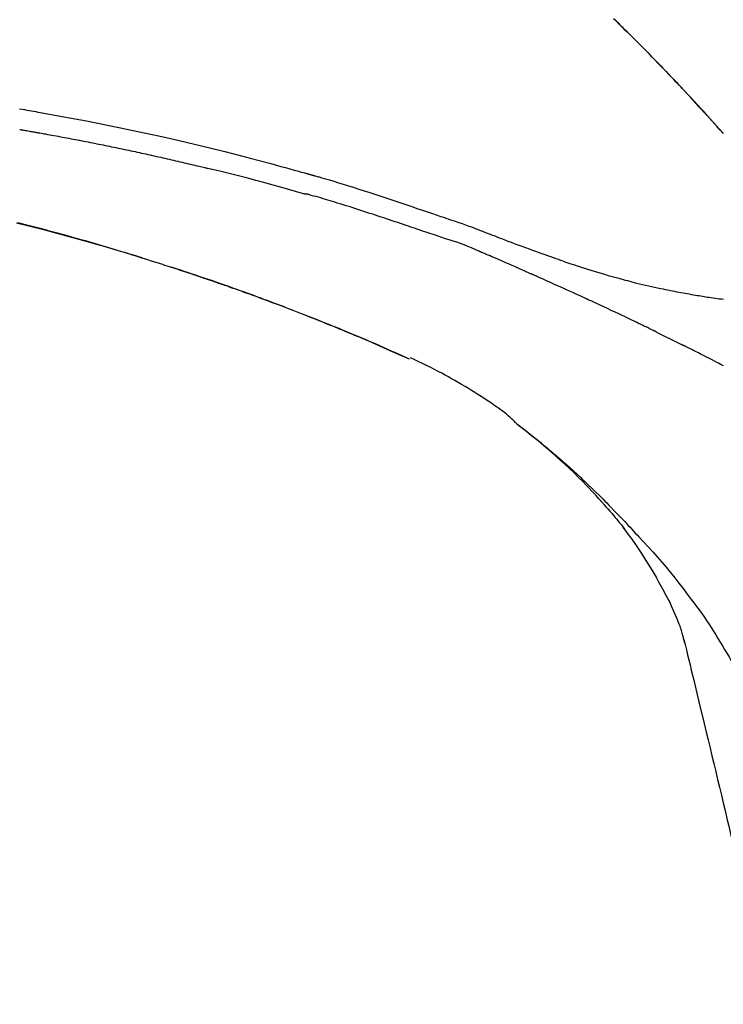
# Model space of a CAD drawing. Extents: x 0 to 26473, y -11045 to -2175.
# Drawn here: x 7873 to 7928, y -7944 to -7868 of the extents above; entities that cross this region are included whole.
import ezdxf

# ---------------------------------------------------------------- set-up
doc = ezdxf.new("R2010")
doc.units = 0
doc.header["$LTSCALE"] = 50
doc.header["$MEASUREMENT"] = 0
doc.layers.get('0').update_dxf_attribs({"linetype": 'CONTINUOUS'})
doc.layers.get('DEFPOINTS').update_dxf_attribs({"color": 146, "linetype": 'CONTINUOUS'})
doc.layers.add('150-機器', color=8, linetype='CONTINUOUS')
doc.layers.add('166-寸法B', color=11, linetype='CONTINUOUS')
doc.styles.add('KH001', font='txt')
doc.dimstyles.new('KH1xx030', dxfattribs={"dimscale": 30, "dimtxt": 2, "dimasz": 0.6, "dimexe": 0.3, "dimexo": 1.2, "dimgap": 0.5, "dimtad": 3, "dimdec": 1, "dimdsep": 46, "dimlunit": 6, "dimtxsty": 'KH001', "dimblk": 'DOT', "dimcen": 1, "dimdle": 1, "dimclrd": 256, "dimclre": 256, "dimclrt": 256, "dimadec": 0, "dimazin": 0, "dimtfac": 1, "dimtdec": 1, "dimtix": 1, "dimtmove": 2, "dimatfit": 3, "dimldrblk": 'CLOSEDBLANK', "dimfxl": 1, "dimtolj": 1, "dimtzin": 0, "dimlwd": -1, "dimlwe": -1, "dimarcsym": 0})

# ---------------------------------------------------------------- blocks, each defined once
blk = doc.blocks.new('F402_D')
at = {"layer": '150-機器', "color": 13, "linetype": 'Continuous'}
for p, q in [((-28.98, 204.099), (-28.983, 204.102)), ((-53.224, 186.626), (-53.228, 186.628))]:
    blk.add_line(p, q, dxfattribs=at)
for points in [[(-37.461, 212.994), (-37.309, 212.845), (-37.13, 212.67), (-36.952, 212.495), (-36.774, 212.319), (-36.596, 212.144), (-36.393, 211.943), (-36.191, 211.743), (-35.99, 211.542), (-35.789, 211.34), (-35.588, 211.139), (-35.388, 210.938), (-35.188, 210.736), (-34.989, 210.534), (-34.805, 210.347), (-34.622, 210.159), (-34.438, 209.972), (-34.255, 209.784), (-34.102, 209.626), (-33.949, 209.468), (-33.796, 209.31), (-33.643, 209.152), (-33.51, 209.014), (-33.376, 208.875), (-33.243, 208.737), (-33.111, 208.598), (-32.997, 208.479), (-32.884, 208.36), (-32.77, 208.241), (-32.657, 208.122), (-32.563, 208.022), (-32.469, 207.923), (-32.375, 207.824), (-32.282, 207.725), (-32.226, 207.665), (-32.17, 207.606), (-32.114, 207.546), (-32.058, 207.486), (-32.033, 207.46), (-32.008, 207.434), (-31.983, 207.407), (-31.958, 207.381)], [(-31.95, 207.372), (-32.021, 207.447), (-32.091, 207.522), (-32.162, 207.596), (-32.232, 207.671), (-32.371, 207.819), (-32.511, 207.968), (-32.65, 208.116), (-32.79, 208.264), (-32.999, 208.483), (-33.208, 208.701), (-33.417, 208.919), (-33.627, 209.137), (-33.833, 209.35), (-34.039, 209.563), (-34.246, 209.775), (-34.453, 209.987), (-34.656, 210.195), (-34.859, 210.402), (-35.063, 210.609), (-35.267, 210.815), (-35.467, 211.017), (-35.667, 211.219), (-35.868, 211.42), (-36.069, 211.621), (-36.235, 211.786), (-36.401, 211.95), (-36.567, 212.115), (-36.733, 212.279), (-36.832, 212.376), (-36.931, 212.474), (-37.03, 212.571), (-37.129, 212.668), (-37.162, 212.701), (-37.195, 212.733), (-37.228, 212.765), (-37.261, 212.797)], [(-83.38, 205.997), (-83.189, 205.965), (-82.998, 205.932), (-82.821, 205.902), (-82.643, 205.871), (-82.466, 205.839), (-82.289, 205.808), (-82.124, 205.778), (-81.96, 205.749), (-81.796, 205.719), (-81.632, 205.689)], [(-31.392, 206.773), (-31.44, 206.825), (-31.487, 206.876), (-31.534, 206.927), (-31.582, 206.978), (-31.629, 207.029), (-31.677, 207.08), (-31.724, 207.131), (-31.772, 207.182), (-31.82, 207.233), (-31.868, 207.284), (-31.915, 207.335), (-31.963, 207.386)], [(-28.98, 204.099), (-29.224, 204.376), (-29.469, 204.652), (-29.713, 204.929), (-29.958, 205.205), (-30.204, 205.481), (-30.45, 205.756), (-30.697, 206.03), (-30.947, 206.303), (-31.198, 206.574), (-31.45, 206.844), (-31.704, 207.112), (-31.958, 207.381)], [(-31.958, 207.381), (-31.956, 207.379), (-31.954, 207.376), (-31.952, 207.374), (-31.95, 207.372)], [(-28.983, 204.103), (-29.611, 204.798), (-30.239, 205.494), (-30.868, 206.189), (-31.496, 206.885)], [(-81.639, 205.688), (-81.216, 205.613), (-80.793, 205.537), (-80.37, 205.461), (-79.947, 205.384), (-79.071, 205.221), (-78.196, 205.055), (-77.322, 204.885), (-76.449, 204.712), (-75.093, 204.433), (-73.739, 204.144), (-72.388, 203.844), (-71.038, 203.536), (-69.858, 203.259), (-68.679, 202.975), (-67.501, 202.684), (-66.326, 202.385), (-65.536, 202.179), (-64.746, 201.97), (-63.957, 201.759), (-63.168, 201.544), (-62.824, 201.45), (-62.479, 201.356), (-62.135, 201.261), (-61.791, 201.165), (-61.68, 201.134), (-61.569, 201.103), (-61.457, 201.072), (-61.346, 201.041), (-61.29, 201.026), (-61.235, 201.01), (-61.179, 200.995), (-61.123, 200.979), (-61.097, 200.972), (-61.071, 200.964), (-61.045, 200.957), (-61.019, 200.95), (-61.008, 200.947), (-60.997, 200.944), (-60.986, 200.941), (-60.975, 200.937), (-60.972, 200.937), (-60.968, 200.936), (-60.965, 200.935), (-60.961, 200.934), (-60.959, 200.933), (-60.958, 200.933), (-60.956, 200.932), (-60.955, 200.932), (-60.951, 200.931), (-60.947, 200.93), (-60.943, 200.929), (-60.94, 200.928), (-60.915, 200.921), (-60.89, 200.914), (-60.866, 200.907), (-60.841, 200.9), (-60.811, 200.892), (-60.78, 200.883), (-60.75, 200.875), (-60.719, 200.866), (-60.688, 200.858), (-60.658, 200.849), (-60.627, 200.84), (-60.596, 200.832), (-60.587, 200.829), (-60.577, 200.826), (-60.568, 200.824), (-60.559, 200.821), (-60.558, 200.821), (-60.557, 200.821), (-60.555, 200.82), (-60.554, 200.82), (-60.553, 200.82), (-60.552, 200.819), (-60.551, 200.819), (-60.55, 200.819), (-60.549, 200.818), (-60.548, 200.818), (-60.546, 200.818), (-60.545, 200.817), (-60.544, 200.817), (-60.543, 200.817), (-60.542, 200.816), (-60.541, 200.816), (-60.54, 200.816), (-60.539, 200.816), (-60.538, 200.815), (-60.536, 200.815), (-60.535, 200.815), (-60.534, 200.814), (-60.533, 200.814), (-60.532, 200.814), (-60.453, 200.792), (-60.374, 200.769), (-60.296, 200.747), (-60.217, 200.725), (-60.018, 200.668), (-59.819, 200.611), (-59.62, 200.553), (-59.422, 200.494), (-59.069, 200.389), (-58.716, 200.282), (-58.364, 200.175), (-58.012, 200.066), (-57.583, 199.931), (-57.154, 199.794), (-56.725, 199.656), (-56.297, 199.517), (-55.829, 199.363), (-55.361, 199.208), (-54.894, 199.053), (-54.427, 198.896), (-53.967, 198.741), (-53.508, 198.585), (-53.049, 198.43), (-52.59, 198.274), (-52.288, 198.172), (-51.986, 198.07), (-51.684, 197.968), (-51.382, 197.866), (-51.237, 197.817), (-51.092, 197.768), (-50.947, 197.719), (-50.802, 197.67)], [(-83.369, 204.402), (-83.334, 204.396), (-83.299, 204.39), (-83.264, 204.384), (-83.229, 204.378), (-83.157, 204.365), (-83.085, 204.353), (-83.013, 204.341), (-82.941, 204.329), (-82.83, 204.309), (-82.72, 204.29), (-82.609, 204.27), (-82.499, 204.251), (-82.423, 204.237), (-82.348, 204.223), (-82.272, 204.21), (-82.197, 204.196), (-82.158, 204.189), (-82.119, 204.182), (-82.08, 204.175), (-82.042, 204.168)], [(-82.042, 204.168), (-81.987, 204.158), (-81.932, 204.149), (-81.877, 204.139), (-81.821, 204.129), (-81.711, 204.11), (-81.601, 204.09), (-81.491, 204.071), (-81.381, 204.051), (-81.216, 204.022), (-81.05, 203.992), (-80.885, 203.962), (-80.72, 203.932), (-80.555, 203.901), (-80.39, 203.871), (-80.224, 203.841), (-80.059, 203.81), (-79.894, 203.779), (-79.729, 203.748), (-79.564, 203.717), (-79.399, 203.686), (-79.233, 203.655), (-79.068, 203.623), (-78.903, 203.592), (-78.738, 203.56), (-78.573, 203.528), (-78.408, 203.496), (-78.243, 203.464), (-78.077, 203.431), (-77.912, 203.399), (-77.747, 203.366), (-77.582, 203.333), (-77.417, 203.3), (-77.252, 203.267), (-77.087, 203.234), (-76.922, 203.201), (-76.757, 203.167), (-76.592, 203.134), (-76.426, 203.1), (-76.261, 203.066), (-76.096, 203.032), (-75.931, 202.998), (-75.766, 202.964), (-75.601, 202.929), (-75.436, 202.895), (-75.271, 202.86), (-75.106, 202.825), (-74.941, 202.79), (-74.776, 202.755), (-74.611, 202.719), (-74.446, 202.684), (-74.281, 202.648), (-74.116, 202.612), (-73.951, 202.577), (-73.786, 202.541), (-73.621, 202.504), (-73.456, 202.468), (-73.291, 202.432), (-73.126, 202.395), (-72.961, 202.358), (-72.796, 202.321), (-72.631, 202.284), (-72.466, 202.247), (-72.301, 202.21), (-72.136, 202.172), (-71.971, 202.135), (-71.807, 202.097), (-71.642, 202.059), (-71.477, 202.021), (-71.312, 201.983), (-71.147, 201.945), (-70.982, 201.906), (-70.817, 201.868), (-70.652, 201.829), (-70.487, 201.79), (-70.323, 201.751), (-70.158, 201.712), (-69.993, 201.673), (-69.828, 201.633), (-69.663, 201.594), (-69.498, 201.554), (-69.389, 201.527), (-69.279, 201.5), (-69.169, 201.473), (-69.059, 201.447), (-69.004, 201.433), (-68.949, 201.42), (-68.894, 201.406), (-68.839, 201.393)], [(-61.385, 199.419), (-61.388, 199.419), (-61.391, 199.42), (-61.394, 199.421), (-61.397, 199.421), (-61.4, 199.422), (-61.403, 199.423), (-61.406, 199.424), (-61.409, 199.424), (-61.412, 199.425), (-61.416, 199.426), (-61.419, 199.427), (-61.422, 199.428), (-62.036, 199.607), (-62.651, 199.783), (-63.267, 199.957), (-63.883, 200.129), (-64.5, 200.299), (-65.118, 200.464), (-65.737, 200.626), (-66.356, 200.785), (-66.976, 200.94), (-67.597, 201.092), (-68.218, 201.243), (-68.839, 201.393)], [(-73.905, 194.464), (-73.972, 194.485), (-74.038, 194.506), (-74.105, 194.526), (-74.172, 194.547), (-74.322, 194.593), (-74.472, 194.64), (-74.623, 194.686), (-74.773, 194.732), (-75.009, 194.804), (-75.246, 194.876), (-75.482, 194.948), (-75.719, 195.019), (-75.973, 195.096), (-76.228, 195.172), (-76.482, 195.248), (-76.737, 195.323), (-76.994, 195.399), (-77.252, 195.474), (-77.509, 195.55), (-77.767, 195.624), (-78.027, 195.699), (-78.287, 195.774), (-78.547, 195.848), (-78.807, 195.922), (-79.07, 195.996), (-79.332, 196.07), (-79.595, 196.143), (-79.858, 196.216), (-80.157, 196.299), (-80.456, 196.381), (-80.755, 196.462), (-81.054, 196.543), (-81.364, 196.626), (-81.673, 196.708), (-81.983, 196.789), (-82.293, 196.87), (-82.601, 196.95), (-82.908, 197.029), (-83.216, 197.108), (-83.524, 197.186)], [(-83.604, 197.189), (-82.567, 196.927), (-81.532, 196.659), (-80.501, 196.386), (-79.471, 196.107), (-78.443, 195.822), (-77.418, 195.53), (-76.679, 195.314), (-75.942, 195.095), (-75.206, 194.872), (-74.471, 194.645), (-74.019, 194.504), (-73.569, 194.363), (-73.118, 194.22), (-72.667, 194.077), (-72.498, 194.023), (-72.329, 193.969), (-72.16, 193.915), (-71.991, 193.861), (-71.821, 193.806), (-71.652, 193.752), (-71.483, 193.697), (-71.313, 193.641), (-71.143, 193.586), (-70.974, 193.53), (-70.804, 193.475), (-70.635, 193.419), (-70.465, 193.363), (-70.295, 193.306), (-70.125, 193.25), (-69.955, 193.193), (-69.822, 193.148), (-69.688, 193.103), (-69.555, 193.058), (-69.422, 193.013), (-69.321, 192.979), (-69.22, 192.945), (-69.119, 192.91), (-69.018, 192.876), (-68.945, 192.851), (-68.872, 192.826), (-68.799, 192.801), (-68.726, 192.776), (-68.64, 192.746), (-68.553, 192.717), (-68.467, 192.687), (-68.381, 192.657), (-68.282, 192.623), (-68.183, 192.589), (-68.084, 192.555), (-67.984, 192.52), (-67.872, 192.481), (-67.76, 192.442), (-67.648, 192.403), (-67.536, 192.364), (-67.411, 192.32), (-67.285, 192.276), (-67.16, 192.231), (-67.035, 192.187), (-66.897, 192.138), (-66.759, 192.089), (-66.621, 192.04), (-66.483, 191.991), (-66.332, 191.937), (-66.181, 191.883), (-66.03, 191.828), (-65.879, 191.774), (-65.707, 191.711), (-65.535, 191.649), (-65.362, 191.586), (-65.19, 191.523), (-64.99, 191.45), (-64.79, 191.376), (-64.59, 191.302), (-64.39, 191.228), (-64.156, 191.141), (-63.921, 191.054), (-63.687, 190.966), (-63.453, 190.878), (-63.187, 190.777), (-62.921, 190.676), (-62.655, 190.574), (-62.389, 190.472), (-62.124, 190.37), (-61.86, 190.267), (-61.595, 190.164), (-61.331, 190.06), (-61.087, 189.964), (-60.843, 189.868), (-60.599, 189.771), (-60.355, 189.674), (-60.151, 189.592), (-59.947, 189.51), (-59.743, 189.428), (-59.539, 189.346), (-59.361, 189.273), (-59.183, 189.201), (-59.005, 189.128), (-58.827, 189.056), (-58.675, 188.993), (-58.523, 188.931), (-58.371, 188.868), (-58.219, 188.805), (-58.093, 188.753), (-57.967, 188.701), (-57.841, 188.648), (-57.715, 188.595), (-57.64, 188.564), (-57.564, 188.532), (-57.489, 188.5), (-57.413, 188.469), (-57.38, 188.455), (-57.346, 188.441), (-57.313, 188.427), (-57.28, 188.413)], [(-51.305, 196.242), (-51.487, 196.303), (-51.668, 196.364), (-51.85, 196.425), (-52.031, 196.486), (-52.213, 196.547), (-52.394, 196.608), (-52.576, 196.669), (-52.757, 196.731), (-52.938, 196.792), (-53.119, 196.852), (-53.3, 196.913), (-53.482, 196.974), (-53.698, 197.047), (-53.914, 197.12), (-54.13, 197.192), (-54.346, 197.265), (-54.562, 197.338), (-54.778, 197.41), (-54.994, 197.483), (-55.21, 197.555), (-55.426, 197.626), (-55.641, 197.697), (-55.857, 197.767), (-56.073, 197.838), (-56.301, 197.913), (-56.53, 197.988), (-56.758, 198.063), (-56.986, 198.138), (-57.214, 198.212), (-57.442, 198.286), (-57.67, 198.359), (-57.899, 198.431), (-58.127, 198.502), (-58.356, 198.572), (-58.584, 198.642), (-58.813, 198.712), (-58.995, 198.769), (-59.177, 198.825), (-59.36, 198.881), (-59.542, 198.937), (-59.724, 198.992), (-59.906, 199.046), (-60.089, 199.1), (-60.271, 199.153), (-60.455, 199.203), (-60.639, 199.251), (-60.822, 199.301), (-61.005, 199.359), (-61.036, 199.37), (-61.066, 199.38), (-61.097, 199.389), (-61.128, 199.394), (-61.161, 199.394), (-61.194, 199.393), (-61.227, 199.39), (-61.26, 199.39), (-61.292, 199.394), (-61.323, 199.4), (-61.354, 199.409), (-61.385, 199.419)], [(-50.803, 197.667), (-50.803, 197.669), (-50.802, 197.67), (-50.801, 197.672), (-50.8, 197.674)], [(-50.798, 197.672), (-50.704, 197.641), (-50.611, 197.61), (-50.518, 197.579), (-50.425, 197.548), (-50.24, 197.486), (-50.056, 197.423), (-49.871, 197.36), (-49.687, 197.297), (-49.423, 197.207), (-49.159, 197.116), (-48.895, 197.023), (-48.633, 196.929), (-48.443, 196.859), (-48.254, 196.788), (-48.065, 196.717), (-47.877, 196.644), (-47.759, 196.598), (-47.642, 196.552), (-47.524, 196.506), (-47.407, 196.46), (-47.342, 196.435), (-47.278, 196.41), (-47.214, 196.385), (-47.15, 196.361), (-47.065, 196.328), (-46.98, 196.295), (-46.894, 196.262), (-46.809, 196.229), (-46.636, 196.162), (-46.462, 196.095), (-46.288, 196.028), (-46.114, 195.961), (-45.866, 195.866), (-45.619, 195.772), (-45.371, 195.677), (-45.122, 195.584), (-44.838, 195.477), (-44.553, 195.37), (-44.268, 195.265), (-43.983, 195.159), (-43.734, 195.068), (-43.485, 194.977), (-43.235, 194.886), (-42.986, 194.796), (-42.766, 194.718), (-42.547, 194.64), (-42.327, 194.562), (-42.107, 194.485), (-41.923, 194.42), (-41.738, 194.356), (-41.552, 194.292), (-41.367, 194.228), (-41.213, 194.175), (-41.058, 194.123), (-40.903, 194.071), (-40.749, 194.019), (-40.549, 193.952), (-40.35, 193.886), (-40.15, 193.82), (-39.951, 193.755), (-39.703, 193.675), (-39.455, 193.596), (-39.207, 193.518), (-38.958, 193.441), (-38.687, 193.358), (-38.415, 193.277), (-38.142, 193.197), (-37.869, 193.118), (-37.665, 193.059), (-37.461, 193.002), (-37.257, 192.944), (-37.053, 192.888), (-36.885, 192.842), (-36.717, 192.797), (-36.549, 192.752), (-36.381, 192.708), (-36.202, 192.661), (-36.024, 192.615), (-35.845, 192.57), (-35.666, 192.525), (-35.438, 192.469), (-35.211, 192.414), (-34.983, 192.36), (-34.754, 192.307), (-34.52, 192.254), (-34.285, 192.202), (-34.051, 192.152), (-33.816, 192.102), (-33.625, 192.063), (-33.435, 192.024), (-33.245, 191.986), (-33.054, 191.948), (-32.891, 191.916), (-32.728, 191.884), (-32.565, 191.853), (-32.402, 191.822), (-32.24, 191.792), (-32.078, 191.762), (-31.915, 191.732), (-31.753, 191.703), (-31.593, 191.675), (-31.434, 191.647), (-31.275, 191.619), (-31.116, 191.592), (-30.981, 191.569), (-30.846, 191.546), (-30.711, 191.523), (-30.577, 191.501), (-30.446, 191.48), (-30.316, 191.46), (-30.186, 191.44), (-30.055, 191.421), (-29.9, 191.398), (-29.744, 191.376), (-29.589, 191.354), (-29.433, 191.333), (-29.271, 191.313), (-29.109, 191.293), (-28.947, 191.274)], [(-47.87, 194.99), (-48.15, 195.117), (-48.43, 195.241), (-48.713, 195.361), (-48.998, 195.473), (-49.284, 195.575), (-49.573, 195.671), (-49.863, 195.764), (-50.153, 195.856), (-50.442, 195.95), (-50.73, 196.047), (-51.018, 196.144), (-51.305, 196.242)], [(-43.862, 193.247), (-44.029, 193.321), (-44.196, 193.395), (-44.363, 193.468), (-44.53, 193.542), (-44.781, 193.653), (-45.031, 193.763), (-45.282, 193.872), (-45.533, 193.982), (-45.826, 194.109), (-46.118, 194.236), (-46.41, 194.362), (-46.703, 194.488), (-46.849, 194.551), (-46.995, 194.614), (-47.141, 194.677), (-47.287, 194.74), (-47.36, 194.771), (-47.433, 194.802), (-47.506, 194.834), (-47.579, 194.865), (-47.615, 194.881), (-47.651, 194.896), (-47.688, 194.912), (-47.724, 194.927), (-47.743, 194.935), (-47.761, 194.943), (-47.779, 194.951), (-47.797, 194.959), (-47.806, 194.963), (-47.815, 194.966), (-47.825, 194.97), (-47.834, 194.974), (-47.838, 194.976), (-47.843, 194.978), (-47.848, 194.98), (-47.853, 194.982), (-47.854, 194.983), (-47.855, 194.983), (-47.856, 194.984), (-47.857, 194.984), (-47.858, 194.985), (-47.859, 194.985), (-47.86, 194.986), (-47.861, 194.986), (-47.862, 194.986), (-47.863, 194.987), (-47.864, 194.987), (-47.865, 194.988), (-47.866, 194.988), (-47.867, 194.989), (-47.868, 194.989), (-47.869, 194.99)], [(-74.452, 194.632), (-74.481, 194.641), (-74.51, 194.65), (-74.539, 194.659), (-74.568, 194.668), (-74.597, 194.677), (-74.627, 194.686), (-74.656, 194.695), (-74.685, 194.704), (-74.714, 194.713), (-74.744, 194.722), (-74.773, 194.731), (-74.802, 194.74)], [(-74.246, 194.569), (-74.264, 194.575), (-74.283, 194.581), (-74.302, 194.587), (-74.321, 194.592), (-74.34, 194.598), (-74.359, 194.604), (-74.377, 194.61), (-74.396, 194.616), (-74.415, 194.621), (-74.434, 194.627), (-74.453, 194.633), (-74.471, 194.639)], [(-64.575, 191.296), (-64.596, 191.304), (-64.617, 191.312), (-64.638, 191.32), (-64.659, 191.327), (-64.776, 191.371), (-64.892, 191.414), (-65.009, 191.457), (-65.125, 191.5), (-65.341, 191.579), (-65.558, 191.658), (-65.774, 191.737), (-65.991, 191.815), (-66.29, 191.923), (-66.59, 192.03), (-66.889, 192.137), (-67.189, 192.243), (-67.502, 192.353), (-67.816, 192.463), (-68.129, 192.572), (-68.443, 192.68), (-68.769, 192.793), (-69.096, 192.904), (-69.423, 193.015), (-69.751, 193.126), (-70.023, 193.217), (-70.296, 193.308), (-70.568, 193.398), (-70.841, 193.487), (-71.005, 193.541), (-71.168, 193.594), (-71.332, 193.647), (-71.495, 193.7), (-71.545, 193.717), (-71.595, 193.733), (-71.645, 193.749), (-71.695, 193.765)], [(-39.637, 191.342), (-39.813, 191.423), (-39.988, 191.504), (-40.163, 191.585), (-40.339, 191.665), (-40.602, 191.786), (-40.866, 191.906), (-41.129, 192.026), (-41.393, 192.145), (-41.701, 192.284), (-42.01, 192.422), (-42.318, 192.56), (-42.627, 192.698), (-42.781, 192.767), (-42.935, 192.836), (-43.09, 192.904), (-43.244, 192.973), (-43.321, 193.007), (-43.399, 193.042), (-43.476, 193.076), (-43.553, 193.11), (-43.592, 193.127), (-43.63, 193.144), (-43.669, 193.161), (-43.707, 193.179), (-43.727, 193.187), (-43.746, 193.196), (-43.765, 193.204), (-43.785, 193.213), (-43.794, 193.217), (-43.804, 193.221), (-43.814, 193.226), (-43.823, 193.23), (-43.828, 193.232), (-43.832, 193.233), (-43.836, 193.235), (-43.84, 193.237), (-43.843, 193.238), (-43.845, 193.24), (-43.848, 193.241), (-43.851, 193.242), (-43.852, 193.243), (-43.854, 193.243), (-43.855, 193.244), (-43.857, 193.245), (-43.858, 193.245), (-43.859, 193.246), (-43.861, 193.246), (-43.862, 193.247)], [(-57.269, 188.408), (-57.363, 188.448), (-57.458, 188.487), (-57.553, 188.527), (-57.648, 188.567), (-57.836, 188.645), (-58.023, 188.724), (-58.211, 188.803), (-58.399, 188.881), (-58.678, 188.996), (-58.958, 189.111), (-59.238, 189.225), (-59.518, 189.338), (-59.793, 189.449), (-60.068, 189.559), (-60.343, 189.67), (-60.618, 189.779), (-60.888, 189.886), (-61.158, 189.993), (-61.429, 190.099), (-61.699, 190.204), (-61.964, 190.307), (-62.229, 190.41), (-62.494, 190.512), (-62.76, 190.614), (-62.978, 190.697), (-63.197, 190.78), (-63.415, 190.863), (-63.634, 190.945), (-63.764, 190.994), (-63.894, 191.043), (-64.024, 191.091), (-64.154, 191.14), (-64.197, 191.156), (-64.241, 191.172), (-64.284, 191.188), (-64.327, 191.204)], [(-35.7, 189.493), (-35.863, 189.572), (-36.026, 189.65), (-36.19, 189.729), (-36.353, 189.807), (-36.599, 189.924), (-36.844, 190.041), (-37.09, 190.157), (-37.336, 190.273), (-37.623, 190.408), (-37.91, 190.542), (-38.198, 190.676), (-38.486, 190.81), (-38.629, 190.877), (-38.773, 190.943), (-38.917, 191.01), (-39.061, 191.077), (-39.133, 191.11), (-39.205, 191.143), (-39.277, 191.176), (-39.349, 191.21), (-39.385, 191.226), (-39.421, 191.243), (-39.457, 191.26), (-39.493, 191.276), (-39.511, 191.284), (-39.529, 191.293), (-39.547, 191.301), (-39.565, 191.309), (-39.574, 191.313), (-39.583, 191.318), (-39.592, 191.322), (-39.601, 191.326), (-39.605, 191.328), (-39.609, 191.329), (-39.613, 191.331), (-39.617, 191.333), (-39.619, 191.334), (-39.622, 191.335), (-39.625, 191.337), (-39.627, 191.338), (-39.628, 191.338), (-39.63, 191.339), (-39.631, 191.339), (-39.632, 191.34), (-39.633, 191.341), (-39.635, 191.341), (-39.636, 191.342), (-39.637, 191.342)], [(-34.389, 188.86), (-34.443, 188.886), (-34.498, 188.913), (-34.552, 188.939), (-34.607, 188.966), (-34.689, 189.006), (-34.771, 189.045), (-34.853, 189.085), (-34.935, 189.125), (-35.03, 189.171), (-35.126, 189.217), (-35.221, 189.263), (-35.317, 189.309), (-35.365, 189.332), (-35.413, 189.355), (-35.46, 189.378), (-35.508, 189.401), (-35.532, 189.413), (-35.556, 189.424), (-35.58, 189.436), (-35.604, 189.447), (-35.616, 189.453), (-35.628, 189.459), (-35.64, 189.465), (-35.652, 189.47), (-35.657, 189.473), (-35.662, 189.475), (-35.667, 189.478), (-35.672, 189.48), (-35.676, 189.482), (-35.679, 189.483), (-35.683, 189.485), (-35.686, 189.487), (-35.688, 189.488), (-35.689, 189.488), (-35.691, 189.489), (-35.693, 189.49), (-35.694, 189.491), (-35.696, 189.492), (-35.698, 189.492), (-35.7, 189.493)], [(-34.191, 188.763), (-34.207, 188.771), (-34.224, 188.779), (-34.24, 188.787), (-34.257, 188.795), (-34.273, 188.803), (-34.29, 188.811), (-34.306, 188.819), (-34.323, 188.827), (-34.339, 188.835), (-34.356, 188.843), (-34.372, 188.852), (-34.389, 188.86)], [(-56.516, 188.088), (-56.58, 188.116), (-56.644, 188.143), (-56.708, 188.171), (-56.772, 188.198), (-56.836, 188.225), (-56.9, 188.253), (-56.965, 188.28), (-57.029, 188.307), (-57.093, 188.334), (-57.157, 188.361), (-57.222, 188.388), (-57.286, 188.415)], [(-53.224, 186.626), (-53.56, 186.78), (-53.896, 186.933), (-54.231, 187.086), (-54.568, 187.239), (-54.904, 187.391), (-55.241, 187.542), (-55.579, 187.692), (-55.917, 187.84), (-56.257, 187.985), (-56.597, 188.129), (-56.938, 188.271), (-57.28, 188.413)], [(-57.28, 188.413), (-57.277, 188.411), (-57.274, 188.41), (-57.271, 188.409), (-57.269, 188.408)], [(-53.228, 186.628), (-54.085, 187.008), (-54.942, 187.388), (-55.799, 187.768), (-56.656, 188.148)], [(-34.127, 188.732), (-34.132, 188.734), (-34.138, 188.737), (-34.143, 188.74), (-34.148, 188.742), (-34.153, 188.745), (-34.159, 188.747), (-34.164, 188.75), (-34.169, 188.753), (-34.175, 188.755), (-34.18, 188.758), (-34.185, 188.76), (-34.191, 188.763)], [(-34.127, 188.732), (-33.97, 188.655), (-33.813, 188.579), (-33.657, 188.502), (-33.5, 188.425), (-33.343, 188.348), (-33.187, 188.271), (-33.03, 188.194), (-32.874, 188.116), (-32.718, 188.038), (-32.562, 187.96), (-32.406, 187.882), (-32.25, 187.804)], [(-32.25, 187.804), (-32.23, 187.794), (-32.21, 187.784), (-32.19, 187.774), (-32.17, 187.764), (-32.15, 187.754), (-32.13, 187.744), (-32.111, 187.734), (-32.091, 187.724), (-32.071, 187.714), (-32.051, 187.704), (-32.031, 187.694), (-32.011, 187.684)], [(-28.942, 186.116), (-29.069, 186.182), (-29.197, 186.249), (-29.324, 186.315), (-29.452, 186.381), (-29.643, 186.48), (-29.834, 186.579), (-30.026, 186.678), (-30.217, 186.776), (-30.441, 186.89), (-30.665, 187.005), (-30.889, 187.118), (-31.113, 187.232), (-31.225, 187.289), (-31.338, 187.345), (-31.45, 187.402), (-31.562, 187.458), (-31.618, 187.487), (-31.674, 187.515), (-31.73, 187.543), (-31.786, 187.571), (-31.814, 187.586), (-31.842, 187.6), (-31.87, 187.614), (-31.899, 187.628), (-31.913, 187.635), (-31.927, 187.642), (-31.941, 187.649), (-31.955, 187.656), (-31.962, 187.66), (-31.969, 187.663), (-31.976, 187.667), (-31.983, 187.67), (-31.986, 187.672), (-31.989, 187.673), (-31.992, 187.675), (-31.996, 187.677), (-31.997, 187.677), (-31.998, 187.678), (-31.999, 187.678), (-32, 187.679), (-32.001, 187.679), (-32.002, 187.68), (-32.003, 187.68), (-32.004, 187.681), (-32.005, 187.681), (-32.006, 187.682), (-32.007, 187.682), (-32.008, 187.683), (-32.009, 187.683), (-32.01, 187.684), (-32.011, 187.684), (-32.012, 187.685)], [(-44.925, 181.62), (-44.955, 181.652), (-44.985, 181.683), (-45.015, 181.715), (-45.045, 181.746), (-45.118, 181.818), (-45.192, 181.889), (-45.267, 181.959), (-45.343, 182.028), (-45.47, 182.144), (-45.599, 182.258), (-45.73, 182.371), (-45.862, 182.48), (-45.984, 182.576), (-46.107, 182.669), (-46.232, 182.761), (-46.358, 182.851), (-46.491, 182.945), (-46.625, 183.037), (-46.76, 183.129), (-46.895, 183.22), (-47.092, 183.352), (-47.29, 183.484), (-47.488, 183.615), (-47.687, 183.745), (-47.933, 183.903), (-48.18, 184.058), (-48.429, 184.212), (-48.678, 184.364), (-48.936, 184.519), (-49.194, 184.672), (-49.454, 184.824), (-49.714, 184.974), (-49.969, 185.118), (-50.224, 185.261), (-50.481, 185.401), (-50.738, 185.54), (-51.02, 185.69), (-51.303, 185.838), (-51.587, 185.983), (-51.872, 186.126), (-52.079, 186.227), (-52.286, 186.326), (-52.493, 186.425), (-52.702, 186.521), (-52.814, 186.573), (-52.926, 186.624), (-53.038, 186.675), (-53.15, 186.726)], [(-38.467, 175.704), (-38.58, 175.83), (-38.693, 175.956), (-38.806, 176.082), (-38.92, 176.208), (-39.142, 176.45), (-39.367, 176.689), (-39.594, 176.927), (-39.823, 177.163), (-40.173, 177.514), (-40.528, 177.859), (-40.887, 178.201), (-41.251, 178.538), (-41.566, 178.825), (-41.884, 179.11), (-42.204, 179.392), (-42.527, 179.672), (-42.828, 179.93), (-43.131, 180.185), (-43.436, 180.438), (-43.743, 180.688), (-43.933, 180.84), (-44.123, 180.991), (-44.314, 181.141), (-44.506, 181.289), (-44.612, 181.371), (-44.719, 181.452), (-44.825, 181.533), (-44.932, 181.614)], [(-44.926, 181.619), (-44.916, 181.611), (-44.905, 181.603), (-44.895, 181.595), (-44.885, 181.588), (-44.874, 181.58), (-44.864, 181.572), (-44.854, 181.564), (-44.843, 181.557), (-44.833, 181.549), (-44.823, 181.541), (-44.812, 181.533), (-44.802, 181.525), (-44.7, 181.448), (-44.598, 181.371), (-44.495, 181.294), (-44.393, 181.216), (-44.291, 181.137), (-44.188, 181.058), (-44.086, 180.978), (-43.984, 180.898), (-43.783, 180.739), (-43.583, 180.58), (-43.383, 180.42), (-43.184, 180.259), (-43.083, 180.177), (-42.983, 180.095), (-42.883, 180.013), (-42.783, 179.93), (-42.685, 179.848), (-42.587, 179.766), (-42.489, 179.683), (-42.391, 179.601), (-42.377, 179.589), (-42.363, 179.577), (-42.349, 179.566), (-42.335, 179.554), (-42.321, 179.542), (-42.307, 179.53), (-42.293, 179.518), (-42.279, 179.507), (-42.265, 179.495), (-42.251, 179.483), (-42.237, 179.471), (-42.223, 179.459)], [(-42.223, 179.459), (-42.084, 179.342), (-41.944, 179.225), (-41.805, 179.107), (-41.667, 178.988), (-41.528, 178.868), (-41.391, 178.746), (-41.254, 178.624), (-41.117, 178.502), (-40.832, 178.247), (-40.549, 177.991), (-40.267, 177.733), (-39.987, 177.474), (-39.84, 177.335), (-39.694, 177.196), (-39.548, 177.056), (-39.403, 176.917), (-39.115, 176.639), (-38.828, 176.36), (-38.542, 176.079), (-38.258, 175.797), (-38.117, 175.654), (-37.976, 175.51), (-37.835, 175.366), (-37.694, 175.222), (-37.415, 174.935), (-37.137, 174.647), (-36.859, 174.359), (-36.584, 174.068), (-36.447, 173.922), (-36.31, 173.776), (-36.174, 173.629), (-36.038, 173.482), (-35.902, 173.334), (-35.766, 173.187), (-35.631, 173.039), (-35.495, 172.891)], [(-38.466, 175.703), (-38.433, 175.666), (-38.399, 175.629), (-38.366, 175.591), (-38.332, 175.554), (-38.299, 175.516), (-38.265, 175.479), (-38.232, 175.441), (-38.199, 175.404), (-38.041, 175.225), (-37.882, 175.046), (-37.725, 174.867), (-37.568, 174.687), (-37.445, 174.544), (-37.322, 174.4), (-37.201, 174.255), (-37.082, 174.109), (-36.963, 173.962), (-36.847, 173.814), (-36.731, 173.665), (-36.615, 173.515)], [(-38.466, 175.703), (-38.462, 175.698), (-38.458, 175.694), (-38.454, 175.689), (-38.449, 175.685), (-38.445, 175.68), (-38.441, 175.675), (-38.437, 175.671), (-38.433, 175.666), (-38.429, 175.661), (-38.424, 175.657), (-38.42, 175.652), (-38.416, 175.647)], [(-34.136, 169.782), (-34.435, 170.282), (-34.737, 170.78), (-35.045, 171.274), (-35.362, 171.761), (-35.687, 172.235), (-36.019, 172.703), (-36.358, 173.167), (-36.7, 173.629)], [(-35.495, 172.891), (-35.134, 172.505), (-34.775, 172.118), (-34.418, 171.728), (-34.065, 171.334), (-33.719, 170.938), (-33.378, 170.538), (-33.043, 170.132), (-32.714, 169.722), (-32.391, 169.307), (-32.073, 168.889), (-31.758, 168.468), (-31.445, 168.046)], [(-33.047, 167.764), (-33.344, 168.309), (-33.641, 168.854), (-33.938, 169.399), (-34.235, 169.944)], [(-32.368, 166.151), (-32.564, 166.608), (-32.76, 167.066), (-32.956, 167.523), (-33.152, 167.981)], [(-31.445, 168.046), (-31.444, 168.044), (-31.442, 168.042), (-31.441, 168.041), (-31.44, 168.039), (-31.439, 168.037), (-31.437, 168.035), (-31.436, 168.034), (-31.435, 168.032), (-31.433, 168.03), (-31.432, 168.028), (-31.431, 168.027), (-31.429, 168.025)], [(-31.429, 168.025), (-31.227, 167.763), (-31.026, 167.501), (-30.827, 167.236), (-30.632, 166.97), (-30.44, 166.7), (-30.253, 166.428), (-30.07, 166.152), (-29.891, 165.874), (-29.717, 165.594), (-29.545, 165.312), (-29.376, 165.028), (-29.207, 164.744)], [(-31.961, 164.751), (-31.969, 164.785), (-31.978, 164.819), (-31.986, 164.853), (-31.994, 164.887), (-32.013, 164.96), (-32.032, 165.032), (-32.05, 165.105), (-32.069, 165.177), (-32.09, 165.269), (-32.111, 165.36), (-32.133, 165.451), (-32.157, 165.542), (-32.186, 165.639), (-32.218, 165.735), (-32.252, 165.831), (-32.287, 165.927), (-32.307, 165.982), (-32.327, 166.038), (-32.348, 166.094), (-32.368, 166.149)], [(-32.003, 164.948), (-31.908, 164.555), (-31.814, 164.162), (-31.72, 163.769), (-31.625, 163.375), (-31.531, 162.982), (-31.436, 162.589), (-31.342, 162.196), (-31.248, 161.803), (-31.007, 160.8), (-30.766, 159.797), (-30.525, 158.794), (-30.284, 157.79), (-30.138, 157.18), (-29.991, 156.57), (-29.845, 155.96), (-29.698, 155.35), (-29.552, 154.74), (-29.405, 154.13), (-29.259, 153.519), (-29.112, 152.909)], [(-29.207, 164.744), (-29.032, 164.461), (-28.858, 164.177), (-28.686, 163.892), (-28.517, 163.605), (-28.352, 163.315), (-28.192, 163.023), (-28.036, 162.729), (-27.883, 162.433), (-27.735, 162.134), (-27.589, 161.835), (-27.445, 161.534), (-27.302, 161.233)], [(-29.112, 152.909), (-28.969, 152.312), (-28.826, 151.715), (-28.683, 151.118), (-28.539, 150.522), (-28.396, 149.925), (-28.253, 149.328), (-28.109, 148.731), (-27.966, 148.134), (-27.823, 147.537), (-27.679, 146.94), (-27.536, 146.343), (-27.393, 145.746)]]:
    blk.add_lwpolyline(points, dxfattribs=at)
blk = doc.blocks.new('_Dot')
at = {"color": 0, "linetype": 'ByBlock', "lineweight": -2}
blk.add_line((-0.5, 0), (-1, 0), dxfattribs=at)
at = {"color": 0, "linetype": 'ByBlock', "const_width": 0.5}
blk.add_lwpolyline([(-0.25, 0, 1), (0.25, 0, 1)], format="xyb", close=True, dxfattribs=at)
blk = doc.blocks.new('*D184')
at = {"layer": '166-寸法B', "transparency": 16777216}
for p, q in [((7376.819, -8047.643), (7376.819, -7785.637)), ((8276.819, -7880.64), (8276.819, -7785.637)), ((8258.819, -7794.637), (7394.819, -7794.637))]:
    blk.add_line(p, q, dxfattribs=at)
at = {"layer": 'DEFPOINTS', "color": 0, "transparency": 16777216}
for p in [(7376.819, -7794.637), (8276.819, -7916.64), (7376.819, -8083.643)]:
    blk.add_point(p, dxfattribs=at)
at = {"layer": '166-寸法B', "transparency": 16777216, "xscale": 18, "yscale": 18, "zscale": 18, "rotation": 180}
blk.add_blockref('_Dot', (7376.819, -7794.637), dxfattribs=at)
at = {"layer": '166-寸法B', "transparency": 16777216, "xscale": 18, "yscale": 18, "zscale": 18}
blk.add_blockref('_Dot', (8276.819, -7794.637), dxfattribs=at)
at = {"layer": '166-寸法B', "transparency": 16777216, "insert": (7826.819, -7749.637), "char_height": 60, "attachment_point": 5, "style": 'KH001'}
blk.add_mtext('\\A1;900', dxfattribs=at)
blk = doc.blocks.new('_ClosedBlank')
at = {"color": 0, "linetype": 'ByBlock', "lineweight": -2}
for p, q in [((-1, 0.1667), (0, 0)), ((-1, 0.1667), (-1, -0.1667)), ((0, 0), (-1, -0.1667))]:
    blk.add_line(p, q, dxfattribs=at)

msp = doc.modelspace()

# ---------------------------------------------------------------- block references
at = {"layer": '150-機器'}
msp.add_blockref('F402_D', (7956.819, -8080.951), dxfattribs=at)

# ---------------------------------------------------------------- dimensions: what is measured, and where the dimension line sits
at = {"layer": '166-寸法B'}
dim = msp.add_linear_dim(base=(7376.819, -7794.637), p1=(8276.819, -7916.64), p2=(7376.819, -8083.643), angle=180, dimstyle='KH1xx030', dxfattribs=at)
dim.commit()
dim.dimension.update_dxf_attribs({"geometry": '*D184', "text_midpoint": (7826.819, -7749.637)})

doc.saveas('drawing.dxf')
